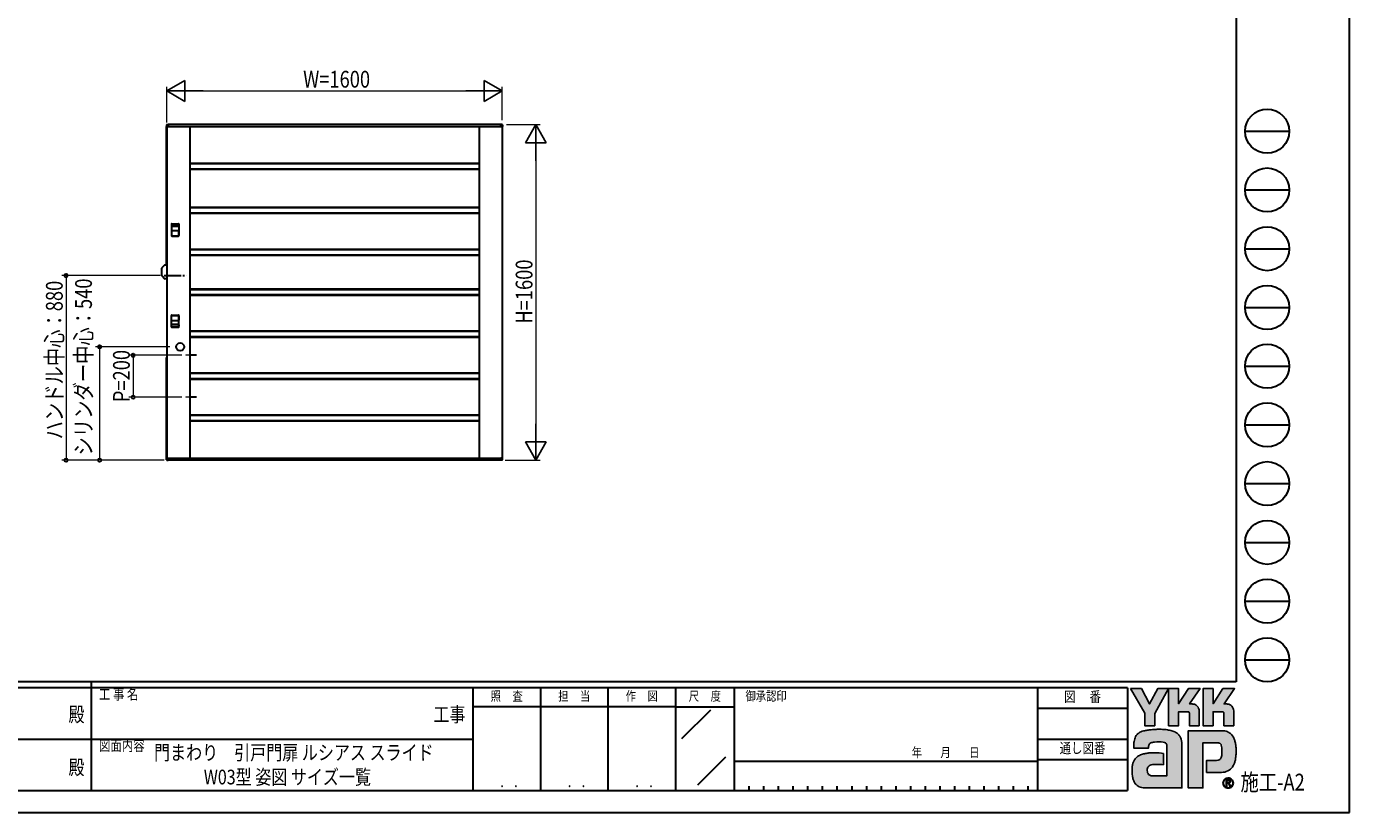
# Model space of a CAD drawing. Units: millimetres. Extents: x 0 to 594, y 0 to 420.
# Drawn here: x 279 to 594, y 0 to 187 of the extents above; entities that cross this region are included whole.
import ezdxf
from ezdxf.enums import TextEntityAlignment as Align

# ---------------------------------------------------------------- set-up
doc = ezdxf.new("R2010")
doc.units = ezdxf.units.MM
doc.linetypes.add('YCENTER_1', pattern=[13, 10, -1, 1, -1])
for name, color, linetype, lineweight in [('USER1', 3, 'Continuous', 13), ('YKK_13', 4, 'Continuous', 30), ('YKK_A1', 4, 'Continuous', 30), ('YKK_D', 6, 'Continuous', 13), ('YKK_ZWAK', 7, 'Continuous', 30)]:
    doc.layers.add(name, color=color, linetype=linetype, lineweight=lineweight)
doc.styles.add('text-b', font='extslim2.shx', dxfattribs={"width": 0.8, "bigfont": 'extfont2.shx'})

msp = doc.modelspace()

# ---------------------------------------------------------------- hatches: boundary and pattern name
at = {"layer": 'YKK_ZWAK'}
h = msp.add_hatch(color=256, dxfattribs=at)
edge = h.paths.add_edge_path()
edge.add_arc((565.0569191258191, 7.034585053931034), 1.238270069724856, 44.93442000000453, 90.08535600000424)
edge.add_arc((565.0570571240208, 7.032208181098267), 1.240647152787899, 90.09156552177444, 179.923629932956)
edge.add_arc((565.0494958951642, 7.030862733005994), 1.233088469067202, 179.8606450800957, 225.1439939985768)
edge.add_arc((565.055410111375, 7.030725697532473), 1.237170221302456, 224.9453553885791, 269.9844512830169)
edge.add_arc((565.0553342803147, 7.036834306280957), 1.243278811662043, 269.9880223087077, 314.9377721061914)
edge.add_arc((565.063709045162, 7.028808229196259), 1.231681967002312, 314.9257166602868, 360.2350799932762)
edge.add_arc((565.0667438261676, 7.038375746752971), 1.228645111287038, 359.7894949650325, 405.1328750314289)
edge.add_line((565.9335099803392, 7.909171499769565), (565.9335099032041, 7.90917145594062))
edge = h.paths.add_edge_path(flags=16)
edge.add_arc((565.052972604358, 7.019220274299787), 1.097471396386887, 224.6282190000016, 270.10973100000103, ccw=False)
edge.add_arc((565.0447871675667, 7.029166004571865), 1.098707790426971, 179.7551273696457, 225.2972179378841, ccw=False)
edge.add_arc((565.0492834981758, 7.03620583086798), 1.103196577245694, 134.8007046283111, 180.12174601655, ccw=False)
edge.add_arc((565.0524999064393, 7.042465412228652), 1.101041778016864, 89.86602478721261, 135.1489962713425, ccw=False)
edge.add_arc((565.0573029666325, 7.034093458617125), 1.109412959746459, 45.031076457095594, 90.1150905895613, ccw=False)
edge.add_arc((565.0580436085221, 7.033737243520818), 1.109141820946339, 0.00642808810829365, 45.071149570045975, ccw=False)
edge.add_arc((565.0533106564213, 7.035625757177852), 1.113876162977944, 270.09072013900874, 359.9092589945113, ccw=False)
edge.add_line((565.0550743283527, 5.921750990468511), (565.0550744443401, 5.921750890601054))
edge = h.paths.add_edge_path(flags=0)
edge.add_arc((565.2192618426104, 7.432152758239285), 0.2357928158348529, -1.6106014017929056, 42.86139266981411, ccw=False)
edge.add_line((565.4549615041562, 7.425525424949647), (565.4451676085602, 7.350174933496334))
edge.add_line((565.4451676085602, 7.350174933496334), (565.4182030556098, 7.290776489574706))
edge.add_line((565.4182030556098, 7.290776489574706), (565.3777204008259, 7.245517120362201))
edge.add_line((565.3777204008259, 7.2455171203622), (565.3274215978911, 7.212581674375899))
edge.add_line((565.3274215978911, 7.212581674375899), (565.2709608333432, 7.190131116560726))
edge.add_line((565.2709608333432, 7.190131116560726), (565.2119684101482, 7.176326411861608))
edge.add_line((565.2119684101482, 7.176326411861608), (565.154146281988, 7.169400175939911))
edge.add_line((565.154146281988, 7.169400175939911), (565.1011486354008, 7.16748949016841))
edge.add_line((565.1011486354008, 7.16748949016841), (564.9615969233646, 7.16748949016841))
edge.add_line((564.9615969233646, 7.16748949016841), (565.0320295776168, 7.047689492295114))
edge.add_line((565.0320295776168, 7.047689492295114), (565.4924809649768, 6.256808884325328))
edge.add_line((565.4924809649768, 6.256808884325328), (565.6767904912108, 6.256808884325328))
edge.add_line((565.6767904912108, 6.256808884325328), (565.2327948850572, 7.018073862836804))
edge.add_line((565.2327948850572, 7.018073862836804), (565.2743523005876, 7.026337578798552))
edge.add_line((565.2743523005876, 7.026337578798552), (565.313999030346, 7.036822466969683))
edge.add_line((565.313999030346, 7.036822466969683), (565.3516156564727, 7.04950464377804))
edge.add_line((565.3516156564727, 7.049504643778039), (565.3871305282507, 7.064384109223627))
edge.add_line((565.3871305282507, 7.064384109223627), (565.420376460675, 7.081460863306437))
edge.add_line((565.420376460675, 7.081460863306437), (565.451305686601, 7.100734906026485))
edge.add_line((565.451305686601, 7.100734906026485), (565.4797749045965, 7.122158470239481))
edge.add_line((565.4797749045965, 7.122158470239481), (565.5056408132281, 7.145755439517534))
edge.add_arc((565.2238970432389, 7.414274616858485), 0.3892070150030582, 316.3767372757113, 361.6565045120804)
edge.add_line((565.6129414058726, 7.425525591502702), (565.611230085676, 7.466726765558075))
edge.add_line((565.611230085676, 7.466726765558072), (565.6060712340928, 7.506445146033209))
edge.add_line((565.6060712340928, 7.506445146033209), (565.5975686824096, 7.544563327174715))
edge.add_line((565.5975686824096, 7.544563327174715), (565.5856985470542, 7.580890240405437))
edge.add_line((565.5856985470542, 7.580890240405437), (565.570556362315, 7.615330351436792))
edge.add_line((565.570556362315, 7.615330351436793), (565.55211824462, 7.647692591691644))
edge.add_line((565.55211824462, 7.647692591691643), (565.5304797282577, 7.677905310453543))
edge.add_line((565.5304797282577, 7.677905310453543), (565.5056408132281, 7.70577743914536))
edge.add_line((565.5056408132281, 7.705777439145361), (565.4730875043961, 7.734557143578643))
edge.add_line((565.4730875043961, 7.734557143578643), (565.4369277761706, 7.75963489432963))
edge.add_line((565.4369277761706, 7.75963489432963), (565.3973526971282, 7.781010691398334))
edge.add_line((565.3973526971282, 7.781010691398334), (565.3545294522744, 7.798589000496169))
edge.add_line((565.3545294522744, 7.798589000496169), (565.3086013430417, 7.81234593805099))
edge.add_line((565.3086013430417, 7.81234593805099), (565.2597355544356, 7.822209853346381))
edge.add_line((565.2597355544356, 7.822209853346381), (565.2080992714607, 7.828180746382331))
edge.add_line((565.2080992714607, 7.82818074638233), (565.153811911978, 7.830186966442414))
edge.add_line((565.153811911978, 7.830186966442414), (564.6208022324448, 7.830186966442414))
edge.add_line((564.6208022324448, 7.830186966442414), (564.6208022324448, 6.262063270196969))
edge.add_line((564.6208022324448, 6.262063270196969), (564.7818969265547, 6.262063270196969))
edge.add_line((564.7818969265547, 6.262063270196969), (564.7818969265547, 7.670238683795387))
edge.add_line((564.7818969265547, 7.670238683795388), (565.153811911978, 7.670238683795388))
edge.add_line((565.153811911978, 7.670238683795388), (565.192216695985, 7.668972854471769))
edge.add_line((565.192216695985, 7.668972854471768), (565.2283525406388, 7.665223133645187))
edge.add_line((565.2283525406388, 7.665223133645187), (565.2621239116501, 7.659013404887804))
edge.add_line((565.2621239116501, 7.659013404887804), (565.2934352747307, 7.650391435343891))
edge.add_line((565.2934352747307, 7.650391435343891), (565.3221910955917, 7.639404992157741))
edge.add_line((565.3221910955917, 7.639404992157741), (565.3482958399449, 7.626077958901499))
edge.add_line((565.3482958399449, 7.626077958901499), (565.3716300899292, 7.610434219147321))
edge.add_line((565.3716300899292, 7.610434219147319), (565.3920983112566, 7.592545423611646))
edge = h.paths.add_edge_path()
edge.add_arc((548.6475970331951, 3.103088365884881), 16.73788838091764, 87.51793533789117, 91.66438817798303, ccw=False)
edge.add_arc((548.8650317657479, 7.764556651998892), 12.0713867587524, 81.92630775827172, 87.59083149003868, ccw=False)
edge.add_arc((549.5068861034857, 12.16318881782784), 7.626227038658205, 73.67137372319678, 82.05943302216542, ccw=False)
edge.add_arc((550.459004839991, 15.34984785728461), 4.300454318503593, 60.60528288235582, 73.90849856206052, ccw=False)
edge.add_arc((550.8488005747095, 16.12718476952928), 3.432127646807252, 52.17347151869302, 59.90541998732709, ccw=False)
edge.add_arc((551.1974088019282, 16.57844796533273), 2.861896251119615, 43.550417611697185, 52.14560577150593, ccw=False)
edge.add_arc((551.3894569409448, 16.76405297805081), 2.594826286600957, 34.486592603155884, 43.50182013355408, ccw=False)
edge.add_arc((551.3907970189449, 16.76800854129592), 2.591483230286852, 25.589150532179588, 34.43128324084438, ccw=False)
edge.add_arc((551.1602166868101, 16.65996843466269), 2.846111886168562, 17.430889992152515, 25.54590504502329, ccw=False)
edge.add_line((553.8756321761616, 17.51253607935708), (553.9754164565104, 17.10912192931352))
edge.add_line((553.9754164565104, 17.10912192931352), (554.031948871775, 16.67725917780934))
edge.add_line((554.031948871775, 16.67725917780934), (554.049789900166, 16.21709439331476))
edge.add_line((554.049789900166, 16.21709439331476), (554.049789900166, 5.849999999999997))
edge.add_line((554.049789900166, 5.849999999999997), (545.5661301225416, 5.850000000000009))
edge.add_arc((545.5314019099366, 12.38351282663157), 6.533605123093209, 263.6848746649657, 270.30454692996693, ccw=False)
edge.add_arc((545.231998878449, 9.717339148950664), 3.850678987483773, 253.6910188856236, 263.74909316651673, ccw=False)
edge.add_arc((544.8783488611812, 8.502632368354883), 2.585540007235372, 239.87850130925068, 253.6535482446693, ccw=False)
edge.add_arc((544.6852101252897, 8.151359953412088), 2.184797928423253, 223.6420534782394, 239.6366294170092, ccw=False)
edge.add_arc((544.9179536635617, 8.356091032740236), 2.494552908077258, 208.2977657543146, 223.3556061597567, ccw=False)
edge.add_arc((545.9495531692185, 8.905120258538444), 3.66314571760291, 196.3102007627956, 208.2099283034396, ccw=False)
edge.add_arc((548.3187378921618, 9.605013984523305), 6.133543102783777, 187.8047148541581, 196.3697110093884, ccw=False)
edge.add_arc((552.8058635020892, 10.2361514578331), 10.66482155304197, 181.90947941747, 187.890417651308, ccw=False)
edge.add_arc((548.9826383115653, 10.17598548347364), 6.842045170349199, 174.5558801097811, 182.4727230497112, ccw=False)
edge.add_arc((546.9325451567751, 10.37233412576035), 4.782571108204217, 164.9753667854606, 174.5673877291291, ccw=False)
edge.add_arc((545.7704153549075, 10.68219421026897), 3.579843531879053, 153.8917779352915, 164.9434116692564, ccw=False)
edge.add_arc((545.2409292264678, 10.93679132780235), 2.992346988409487, 142.0468818398481, 153.8077060405168, ccw=False)
edge.add_arc((545.1387366760179, 11.00998716472652), 2.866754657186218, 130.6022050713166, 141.9442693377321, ccw=False)
edge.add_arc((545.3075354686267, 10.80706773073227), 3.130677743524115, 120.6072426230102, 130.5308147201115, ccw=False)
edge.add_arc((545.6408852456921, 10.24023870849234), 3.788260317553158, 112.58837614452031, 120.58161543404361, ccw=False)
edge.add_arc((546.0894391772284, 9.162459187219273), 4.955654555251801, 106.6130308198951, 112.5902350136673, ccw=False)
edge.add_arc((546.7948658662691, 6.791412392052057), 7.429414298595649, 99.8719301064018, 106.59824860692939, ccw=False)
edge.add_arc((547.190076907317, 4.564961276176849), 9.690659876503023, 94.78469170294773, 99.91711416395009, ccw=False)
edge.add_arc((547.3824672302482, 2.349807705159298), 11.91414364915139, 90.80098592879739, 94.81811646898808, ccw=False)
edge.add_arc((547.4117204087994, 0.7003131793625288), 13.56388734684266, 87.57779436069052, 90.82713927416393, ccw=False)
edge.add_line((547.9849692454023, 14.25208154106248), (548.6503113277566, 14.20817548958335))
edge.add_line((548.6503113277566, 14.20817548958335), (549.1733615577057, 14.14954131997032))
edge.add_line((549.1733615577057, 14.14954131997032), (549.5155176122381, 14.09460910403958))
edge.add_line((549.5155176122381, 14.09460910403958), (549.6381358716242, 14.06181695948615))
edge.add_line((549.6381358716242, 14.06181695948615), (549.6381358716242, 11.37255061966647))
edge.add_line((549.6381358716242, 11.37255061966647), (549.2491202485459, 11.41360648018166))
edge.add_line((549.2491202485459, 11.41360648018166), (548.8224879993413, 11.43670189444471))
edge.add_line((548.8224879993413, 11.43670189444471), (548.3858007662643, 11.44563435042649))
edge.add_line((548.3858007662643, 11.44563435042649), (547.9666679587126, 11.44429687038644))
edge.add_line((547.9666679587126, 11.44429687038644), (547.5926512189405, 11.43655859301185))
edge.add_line((547.5926512189405, 11.43655859301185), (547.2913360727744, 11.42624088984573))
edge.add_line((547.2913360727744, 11.42624088984573), (547.0903080460401, 11.41721289957537))
edge.add_line((547.0903080460401, 11.41721289957537), (547.0171765481357, 11.41336764446022))
edge.add_line((547.0171765481357, 11.41336764446022), (546.7131386747452, 11.35781445565374))
edge.add_line((546.7131386747452, 11.35781445565374), (546.4509687033228, 11.27080660233388))
edge.add_line((546.4509687033228, 11.27080660233388), (546.2307144010126, 11.15174699519704))
edge.add_line((546.2307144010126, 11.15174699519704), (546.052399651387, 11.00008631208391))
edge.add_line((546.052399651387, 11.00008631208391), (545.9159766873017, 10.81525134726305))
edge.add_line((545.9159766873017, 10.81525134726305), (545.8214932759009, 10.59671666214728))
edge.add_line((545.8214932759009, 10.59671666214728), (545.7689255336123, 10.34388516743302))
edge.add_line((545.7689255336123, 10.34388516743302), (545.7583212275805, 10.05620754096096))
edge.add_line((545.7583212275805, 10.05620754096096), (545.7918776464423, 9.739845744344194))
edge.add_line((545.7918776464423, 9.739845744344194), (545.8590860184552, 9.478320629369588))
edge.add_line((545.8590860184552, 9.478320629369588), (545.9557667184932, 9.26664052945909))
edge.add_line((545.9557667184932, 9.26664052945909), (546.0777401214317, 9.099813778034653))
edge.add_line((546.0777401214317, 9.099813778034653), (546.2207549514287, 8.972848708518214))
edge.add_line((546.2207549514287, 8.972848708518214), (546.3806315833592, 8.880705887187432))
edge.add_line((546.3806315833592, 8.880705887187432), (546.5531665085261, 8.818441414608547))
edge.add_line((546.5531665085261, 8.818441414608547), (546.7341323346596, 8.781015857059211))
edge.add_line((546.7341323346596, 8.781015857059211), (550.4685915586363, 8.781015857059211))
edge.add_line((550.4685915586363, 8.781015857059211), (550.4685915586363, 15.69050939468827))
edge.add_line((550.4685915586363, 15.69050939468827), (550.4696663193827, 15.8275055645051))
edge.add_line((550.4696663193827, 15.8275055645051), (550.4625251313118, 15.96142075351538))
edge.add_line((550.4625251313118, 15.96142075351538), (550.4449945893583, 16.09046369380832))
edge.add_line((550.4449945893583, 16.09046369380832), (550.4149251720291, 16.2128670010453))
edge.add_line((550.4149251720291, 16.2128670010453), (550.3701434742597, 16.32691105803195))
edge.add_line((550.3701434742597, 16.32691105803195), (550.3084760909842, 16.43080459685748))
edge.add_line((550.3084760909842, 16.43080459685748), (550.2277257335662, 16.52282800032754))
edge.add_line((550.2277257335662, 16.52282800032754), (550.1257667640843, 16.60119000053134))
edge.add_line((550.1257667640843, 16.60119000053134), (549.9067544075256, 16.68717086024902))
edge.add_line((549.9067544075256, 16.68717086024902), (549.5565734727533, 16.76001575528761))
edge.add_line((549.5565734727533, 16.76001575528761), (549.1098073722313, 16.81375379261116))
edge.add_line((549.1098073722313, 16.81375379261116), (548.6010634019963, 16.84243796275586))
edge.add_line((548.6010634019963, 16.84243796275586), (548.0649249745122, 16.84014513983006))
edge.add_line((548.0649249745122, 16.84014513983006), (547.5359993858135, 16.80095219794183))
edge.add_arc((548.0285005516425, 12.39080248088553), 4.437564413638936, 96.37207465332366, 102.7534079932587)
edge.add_arc((547.5660724439236, 14.38559687175422), 2.389923453353783, 102.4978957058429, 112.8463169705308)
edge.add_line((546.6381591415512, 16.58802984829871), (546.4747806247502, 16.49600674881005))
edge.add_line((546.4747806247502, 16.49600674881005), (546.3472184659299, 16.38363454187347))
edge.add_line((546.3472184659299, 16.38363454187347), (546.2508004851858, 16.25244208008758))
edge.add_line((546.2508004851858, 16.25244208008758), (546.1807738516601, 16.10393402849743))
edge.add_line((546.1807738516601, 16.10393402849743), (546.1324812687853, 15.93966281929238))
edge.add_line((546.1324812687853, 15.93966281929238), (546.1012176728489, 15.76115700108962))
edge.add_line((546.1012176728489, 15.76115700108962), (546.0822302329948, 15.56989735536208))
edge.add_line((546.0822302329948, 15.56989735536208), (546.0708616526542, 15.36746019787124))
edge.add_line((546.0708616526542, 15.36746019787124), (542.5556058538131, 15.35890987904376))
edge.add_line((542.5556058538131, 15.35890987904376), (542.5658519062631, 15.83968618629843))
edge.add_line((542.5658519062631, 15.83968618629843), (542.5853886682768, 16.37983705390254))
edge.add_arc((548.9595496237076, 16.01508789066233), 6.384588462682951, 171.5562215410689, 176.7249302596008, ccw=False)
edge.add_arc((546.7960571790021, 16.33800184010099), 4.197131393392632, 163.4838524862979, 171.5798233267247, ccw=False)
edge.add_arc((545.7105157577228, 16.66003424816221), 3.064830628693761, 152.2125045740698, 163.4864976584896, ccw=False)
edge.add_arc((545.2415289961972, 16.90254997126324), 2.536870159092085, 138.0385215069475, 152.1201504079613, ccw=False)
edge.add_arc((545.2411643873346, 16.89068588834219), 2.544547879630246, 122.6046286721755, 137.8343845030808, ccw=False)
edge.add_arc((545.5775979540028, 16.34650477516311), 3.184269464341501, 108.3742079196818, 122.4280899168771, ccw=False)
edge.add_arc((546.1104895316591, 14.45146745349691), 5.151488124231788, 100.93159373946662, 107.3549899713762, ccw=False)
edge.add_arc((547.8518045151397, 6.003488434740375), 13.7768108734072, 97.86054447666231, 101.3793790624714, ccw=False)
edge.add_arc((548.6693297477874, 0.3236666664469983), 19.51509906391169, 94.9020122383065, 97.95760039023003, ccw=False)
edge.add_arc((548.7250070609063, -0.1309415303882417), 19.9728090918621, 91.61689723320711, 94.94970856324011, ccw=False)
edge = h.paths.add_edge_path()
edge.add_arc((561.308909535839, 13.57768177411834), 5.553974917045476, 339.2249822109074, 347.31457413522867, ccw=False)
edge.add_arc((563.9077822021922, 12.57139002137082), 2.767214386404449, 326.232506105816, 339.6193101912206, ccw=False)
edge.add_arc((562.8566470938777, 13.35477710679433), 4.076998638346848, 318.6736738685038, 325.291117261846, ccw=False)
edge.add_arc((563.2656155463117, 12.99607976457344), 3.533014793337839, 311.57032693292746, 318.6624294560672, ccw=False)
edge.add_line((565.6099080996937, 10.35288360195103), (565.2854820452065, 10.10072651943699))
edge.add_line((565.2854820452065, 10.10072651943699), (564.9475294993719, 9.90249287064346))
edge.add_line((564.9475294993719, 9.90249287064346), (564.598614393923, 9.754558024784767))
edge.add_line((564.598614393923, 9.754558024784767), (564.2412206203633, 9.653339446039352))
edge.add_line((564.2412206203633, 9.653339446039352), (563.8779037209117, 9.595254598585626))
edge.add_line((563.8779037209117, 9.595254598585626), (563.5111475870717, 9.576673179457757))
edge.add_line((563.5111475870717, 9.576673179457757), (559.8991633210481, 9.576673179457757))
edge.add_line((559.8991633210483, 9.576673179457757), (559.8991633210483, 12.41406543371328))
edge.add_line((559.8991633210483, 12.41406543371328), (561.9359543534717, 12.41406543371328))
edge.add_line((561.9359543534716, 12.41406543371328), (562.3114996418608, 12.41929593601277))
edge.add_line((562.3114996418608, 12.41929593601277), (562.6416900267486, 12.45127603911332))
edge.add_line((562.6416900267486, 12.45127603911332), (562.9250686102349, 12.53439087017369))
edge.add_arc((562.5968447272851, 13.27448701254691), 0.8096130046474435, 293.9167198020607, 314.0937636770705)
edge.add_arc((562.4864842950565, 13.37190887985505), 0.9564429963567288, 314.7809858171833, 333.9292818603054)
edge.add_arc((561.7761543691888, 13.71681715154789), 1.746080422875385, 334.0067642612808, 347.3498910530206)
edge.add_arc((559.8384845266982, 14.16553403661857), 3.735006338165793, 347.1430841971024, 355.4000769567033)
edge.add_arc((555.5982314394666, 14.5299413765165), 7.99085970789162, 355.2339044354777, 360.2919344246422)
edge.add_line((563.588987421288, 14.57065636385587), (563.5845895714139, 15.01833014027317))
edge.add_line((563.5845895714139, 15.01833014027317), (563.5632376579173, 15.42158037234908))
edge.add_line((563.5632376579173, 15.42158037234908), (563.5127239028332, 15.77570209652519))
edge.add_line((563.5127239028332, 15.77570209652519), (563.4209154515124, 16.07596636551719))
edge.add_arc((562.5260487265657, 15.70245300490481), 0.9696899947779543, 22.65543833577818, 39.38165319254834)
edge.add_arc((562.6624859214646, 15.80677128608414), 0.7980665616032964, 39.80779662168958, 59.7537818176649)
edge.add_arc((562.5652972620848, 15.62421450836643), 1.004759072351202, 60.2099075952289, 77.9241821391358)
edge.add_arc((562.4155915276532, 14.92136185539695), 1.72337817449582, 77.94572257653977, 90.6379405877308)
edge.add_line((562.3964035494223, 16.64463320774397), (559.0436059997132, 16.64463421826091))
edge.add_line((559.0436059997132, 16.64463421826091), (559.0436059997132, 5.849999999999997))
edge.add_line((559.0436059997132, 5.849999999999997), (555.5298309823454, 5.849999999999997))
edge.add_line((555.5298309823454, 5.849999999999997), (555.5298309823454, 19.50798791543675))
edge.add_line((555.5298309823454, 19.50798791543675), (563.6962930383305, 19.50798791543673))
edge.add_arc((563.5628331461462, 15.7510374069747), 3.759320239864522, 78.73197638228419, 87.9655109966314, ccw=False)
edge.add_arc((563.6730704865957, 16.31472970010096), 3.184954157251042, 69.03033976751078, 78.69541395760308, ccw=False)
edge.add_arc((563.7758356050653, 16.5887682783452), 2.892288991452596, 59.39483710465419, 68.98849810507733, ccw=False)
edge.add_arc((563.8233371715772, 16.67225876206978), 2.796245574904183, 50.30120407773171, 59.36159834971102, ccw=False)
edge.add_arc((563.806028978089, 16.65262026764397), 2.822411430379419, 42.05209438653219, 50.28551138206183, ccw=False)
edge.add_line((565.9017714456991, 18.54308840855269), (566.1309604990972, 18.25386154216583))
edge.add_line((566.1309604990972, 18.25386154216583), (566.3026356156668, 17.97363559020263))
edge.add_line((566.3026356156668, 17.97363559020263), (566.4224117299681, 17.7200398211796))
edge.add_arc((562.4121164899453, 15.84959450559666), 4.42504616820383, 14.762666767433984, 25.004857483358194, ccw=False)
edge.add_arc((559.6981946792448, 15.10991018195215), 7.237902473747033, 7.913901303099578, 14.950413391764073, ccw=False)
edge.add_arc((556.9874341345803, 14.71575387795945), 9.977130104131499, 2.5437612488576065, 8.012513468653424, ccw=False)
edge.add_arc((555.4336636281191, 14.63403593855476), 11.53300335585529, -2.2358079076054196, 2.6067419484268726, ccw=False)
edge.add_arc((555.877203464886, 14.60551185023731), 11.08869403715307, 352.89369634160334, 357.82205712252204, ccw=False)
edge.add_arc((558.1965747676433, 14.30374670183575), 8.749816760317437, 347.1516583689589, 352.97565497164436, ccw=False)
edge = h.paths.add_edge_path()
edge.add_arc((556.4852686037178, 24.12156645692757), 1.756576526995376, 78.2679820538109, 90.11215451062168, ccw=False)
edge.add_arc((556.5104464321668, 24.24942090157364), 1.626274082588544, 66.1996322208172, 78.2205829240122, ccw=False)
edge.add_line((557.1667312400116, 25.7373918833779), (557.4510732927369, 25.57498543739102))
edge.add_line((557.4510732927369, 25.57498543739102), (557.6918435835184, 25.36320980319195))
edge.add_line((557.6918435835184, 25.36320980319195), (557.8854199357437, 25.111094815642))
edge.add_line((557.8854199357437, 25.11109481564201), (558.0281959300195, 24.82762069786725))
edge.add_line((558.0281959300198, 24.82762069786725), (558.1164934962353, 24.52183932371017))
edge.add_line((558.1164934962353, 24.52183932371017), (558.1467539821414, 24.20273091629688))
edge.add_line((558.1467539821414, 24.20273091629687), (558.1467539821414, 20.67352711132404))
edge.add_line((558.1467539821414, 20.67352711132405), (555.8238138718634, 20.67352711132405))
edge.add_line((555.8238138718634, 20.67352711132405), (555.8238138718633, 23.68409914719427))
edge.add_arc((555.4942528165896, 23.69227907960661), 0.3296625554219868, 358.5781712163377, 452.1682981404257)
edge.add_line((555.4817800637251, 24.02170559779138), (553.2469913896967, 24.02171732301902))
edge.add_line((553.2469913896967, 24.02171732301902), (553.2469913896967, 20.68207743015153))
edge.add_line((553.2469913896967, 20.68207743015153), (550.8660619662533, 20.68207743015153))
edge.add_line((550.8660619662533, 20.68207743015153), (550.8660619662533, 29.55))
edge.add_line((550.8660619662533, 29.55), (553.2469913896967, 29.55))
edge.add_line((553.2469913896967, 29.55), (553.2469913896967, 25.92222869278972))
edge.add_line((553.2469913896967, 25.92222869278972), (555.5888234055406, 29.55))
edge.add_line((555.5888234055406, 29.55), (558.3856852378682, 29.55))
edge.add_line((558.3856852378682, 29.55), (555.8764771484402, 25.87813961861227))
edge.add_line((555.8764771484402, 25.87813961861227), (555.965419571104, 25.87813961861227))
edge.add_line((555.965419571104, 25.87813961861227), (556.0635571690428, 25.87813961861227))
edge.add_line((556.0635571690428, 25.87813961861227), (556.1643458434896, 25.87813961861227))
edge.add_line((556.1643458434896, 25.87813961861227), (556.2613609135378, 25.87813961861227))
edge.add_line((556.2613609135378, 25.87813961861227), (556.3480821639918, 25.87813961861227))
edge.add_line((556.3480821639918, 25.87813961861227), (556.4180610303731, 25.87813961861227))
edge.add_line((556.4180610303731, 25.87813961861227), (556.4648011810588, 25.87813961861227))
edge.add_line((556.4648011810588, 25.87813961861227), (556.4818301679967, 25.87813961861227))
h.paths.add_polyline_path([(541.8013865290844, 29.55), (544.3901985644671, 29.55), (546.3340347341068, 25.88602119741972), (548.2727598193076, 29.55), (550.8634108897455, 29.55), (547.5436660124736, 23.64328212240052), (547.5436660124736, 20.67945023721571), (545.1824883031936, 20.67945023721571), (545.1824883031936, 23.72293383550009)])
edge = h.paths.add_edge_path()
edge.add_arc((564.7108484322038, 24.1184311434381), 1.759711616398463, 78.27850698300182, 90.10825959996271, ccw=False)
edge.add_arc((564.7351060917038, 24.2418375360765), 1.633951134636794, 66.24829879555682, 78.23226323267932, ccw=False)
edge.add_line((565.3932189082994, 25.73739222615418), (565.6783906905443, 25.57498543739102))
edge.add_line((565.6783906905443, 25.57498543739102), (565.9201402077838, 25.36320980319195))
edge.add_line((565.9201402077838, 25.36320980319195), (566.1146719028948, 25.111094815642))
edge.add_line((566.1146719028948, 25.11109481564201), (566.2582838221957, 24.82762069786725))
edge.add_line((566.2582838221957, 24.82762069786725), (566.3472023612871, 24.52183932371017))
edge.add_line((566.3472023612871, 24.52183932371017), (566.3776539157703, 24.20273091629688))
edge.add_line((566.3776539157703, 24.20273091629687), (566.3776539157703, 20.6794502372157))
edge.add_line((566.3776539157703, 20.67945023721571), (564.0494355360487, 20.67945023721571))
edge.add_line((564.0494355360487, 20.67945023721571), (564.0494355360487, 23.68409914719426))
edge.add_arc((563.7214161809042, 23.69383793640476), 0.3281638940598408, 358.299406285007, 452.4345457850643)
edge.add_line((563.7074764169981, 24.02170562976102), (561.4751924796734, 24.02171732301902))
edge.add_line((561.4751924796734, 24.02171732301902), (561.4751924796734, 20.6794502372157))
edge.add_line((561.4751924796734, 20.67945023721571), (559.0929733433345, 20.67945023721571))
edge.add_line((559.0929733433345, 20.67945023721571), (559.0929733433345, 29.55))
edge.add_line((559.0929733433345, 29.55), (561.4751924796734, 29.55))
edge.add_line((561.4751924796734, 29.55), (561.4751924796734, 25.92222869278972))
edge.add_line((561.4751924796734, 25.92222869278972), (563.8144450697256, 29.55))
edge.add_line((563.8144450697256, 29.55), (566.6113307856253, 29.55))
edge.add_line((566.6113307856253, 29.55), (564.1020988126257, 25.87813961861227))
edge.add_line((564.1020988126257, 25.87813961861227), (564.191996578175, 25.87813961861227))
edge.add_line((564.191996578175, 25.87813961861227), (564.2905640804124, 25.87813961861227))
edge.add_line((564.2905640804124, 25.87813961861227), (564.3914244055755, 25.87813961861227))
edge.add_line((564.3914244055755, 25.87813961861227), (564.4882484070467, 25.87813961861227))
edge.add_line((564.4882484070467, 25.87813961861227), (564.5746114039187, 25.87813961861227))
edge.add_line((564.5746114039187, 25.87813961861227), (564.6442081331456, 25.87813961861227))
edge.add_line((564.6442081331456, 25.87813961861227), (564.6906377973932, 25.87813961861227))
edge.add_line((564.6906377973932, 25.87813961861227), (564.7075234828988, 25.87813961861227))

# ---------------------------------------------------------------- linework, layer by layer
at = {"layer": 'YKK_13'}
for p, q in [((310.85, 127.96216521), (310.85, 129.78783479)), ((311.45609919, 130.45606602), (310.89393398, 129.89390081)), ((312, 130.5), (311.56216521, 130.5)), ((312, 130.5), (312, 127.25)), ((311.45609919, 127.29393398), (310.89393398, 127.85609919)), ((310.925, 127.82017784), (310.92742767, 127.82260551)), ((311.49674638, 127.24843146), (310.925, 127.82017784)), ((312, 127.225), (311.55331492, 127.225)), ((312, 127.25), (311.56216521, 127.25))]:
    msp.add_line(p, q, dxfattribs=at)
for centre, radius, start, end in [((311, 129.78783479), 0.15, 135, 180), ((311.56216521, 130.35), 0.15, 90, 135), ((311, 127.96216521), 0.15, 180, 225), ((311.56216521, 127.4), 0.15, 225, 270), ((311.55331492, 127.305), 0.08, 225, 270)]:
    msp.add_arc(centre, radius, start, end, dxfattribs=at)
at = {"layer": 'YKK_A1'}
for p, q in [((311.85, 163.5), (311.85, 130.4999999)), ((312, 163.5), (311.85, 163.5)), ((312, 163.5), (312, 84.5)), ((312, 163.5), (392, 163.5)), ((391.65, 164), (312.35, 164)), ((312.35, 164), (312.35, 163.5)), ((317.5, 163.5), (317.5, 84.5)), ((386.5, 163.5), (386.5, 84.5)), ((391.65, 164), (391.65, 163.5)), ((392, 163.5), (392, 84.5)), ((386.5, 154.74767444), (317.5, 154.74767444)), ((386.5, 154.625), (317.5, 154.625)), ((386.5, 153.375), (317.5, 153.375)), ((386.5, 153.25232556), (317.5, 153.25232556)), ((386.5, 144.24767444), (317.5, 144.24767444)), ((386.5, 144.125), (317.5, 144.125)), ((386.5, 142.875), (317.5, 142.875)), ((386.5, 142.75232556), (317.5, 142.75232556)), ((313.175, 140.1), (313.175, 139.775)), ((314.775, 140.2), (313.275, 140.2)), ((314.775, 139.675), (313.275, 139.675)), ((314.875, 139.775), (314.875, 140.1)), ((313.175, 138.6), (313.175, 137.6)), ((313.275, 138.7), (314.775, 138.7)), ((313.275, 137.5), (314.775, 137.5)), ((314.875, 137.6), (314.875, 138.6)), ((386.5, 134.24767444), (317.5, 134.24767444)), ((386.5, 134.125), (317.5, 134.125)), ((386.5, 132.875), (317.5, 132.875)), ((386.5, 132.75232556), (317.5, 132.75232556)), ((311.85, 130.5), (312, 130.5)), ((386.5, 124.74767444), (317.5, 124.74767444)), ((386.5, 124.625), (317.5, 124.625)), ((386.5, 123.375), (317.5, 123.375)), ((386.5, 123.25232556), (317.5, 123.25232556)), ((313.175, 117.4), (313.175, 118.4)), ((313.275, 118.5), (314.775, 118.5)), ((313.275, 117.3), (314.775, 117.3)), ((314.875, 118.4), (314.875, 117.4)), ((313.175, 115.9), (313.175, 116.225)), ((314.775, 116.325), (313.275, 116.325)), ((314.775, 115.8), (313.275, 115.8)), ((314.875, 116.225), (314.875, 115.9)), ((386.5, 114.74767444), (317.5, 114.74767444)), ((386.5, 114.625), (317.5, 114.625)), ((386.5, 113.375), (317.5, 113.375)), ((386.5, 113.25232556), (317.5, 113.25232556)), ((311.85, 108.5), (311.85, 84.5)), ((312, 108.5), (311.85, 108.5)), ((386.5, 104.74767444), (317.5, 104.74767444)), ((386.5, 104.625), (317.5, 104.625)), ((386.5, 103.375), (317.5, 103.375)), ((386.5, 103.25232556), (317.5, 103.25232556)), ((386.5, 94.74767444), (317.5, 94.74767444)), ((386.5, 94.625), (317.5, 94.625)), ((386.5, 93.375), (317.5, 93.375)), ((386.5, 93.28946151), (317.5, 93.28946151)), ((312, 84.5), (311.85, 84.5)), ((312, 84.5), (392, 84.5)), ((312.35, 84), (312.35, 84.5)), ((391.65004971, 84), (312.35, 84)), ((391.65, 84), (391.65, 84.5))]:
    msp.add_line(p, q, dxfattribs=at)
at = {"layer": 'YKK_A1', "linetype": 'Continuous'}
for p, q in [((311.975, 163.93151106), (311.975, 163.525)), ((312, 163.5), (312.33498135, 163.5)), ((312.04542136, 164.00637117), (312.32347379, 164.02337759)), ((312.33498135, 163.5), (312.335, 163.5)), ((312.35, 163.515), (312.35, 163.99842422)), ((391.65, 163.515), (391.65, 163.99842422)), ((391.66501865, 163.5), (391.665, 163.5)), ((392, 163.5), (391.66501865, 163.5)), ((391.95457864, 164.00637117), (391.67652621, 164.02337759)), ((392.025, 163.93151106), (392.025, 163.525)), ((311.975, 84.06848894), (311.975, 84.475)), ((312, 84.5), (312.33498135, 84.5)), ((312.04542136, 83.99362883), (312.32347379, 83.97662241)), ((312.33498135, 84.5), (312.335, 84.5)), ((312.35, 84.485), (312.35, 84.00157578)), ((391.65, 84.485), (391.65, 84.00157578)), ((391.66501865, 84.5), (391.665, 84.5)), ((392, 84.5), (391.66501865, 84.5)), ((391.95457864, 83.99362883), (391.67652621, 83.97662241)), ((392.025, 84.06848894), (392.025, 84.475))]:
    msp.add_line(p, q, dxfattribs=at)
at = {"layer": 'YKK_A1', "ltscale": 2}
for p, q in [((313.125, 140.225), (313.125, 137.525)), ((313.225, 140.325), (314.825, 140.325)), ((314.925, 140.225), (314.925, 137.525)), ((313.225, 137.425), (314.825, 137.425)), ((313.125, 115.775), (313.125, 118.475)), ((313.225, 118.575), (314.825, 118.575)), ((314.925, 115.775), (314.925, 118.475)), ((313.225, 115.675), (314.825, 115.675))]:
    msp.add_line(p, q, dxfattribs=at)
at = {"layer": 'YKK_A1', "linetype": 'YCENTER_1', "ltscale": 0.4}
msp.add_line((311.41751563, 128), (316.63248437, 128), dxfattribs=at)
at = {"layer": 'YKK_A1', "linetype": 'YCENTER_1', "ltscale": 0.18}
for p, q in [((319.075, 109), (316.575, 109)), ((319.075, 99), (316.575, 99))]:
    msp.add_line(p, q, dxfattribs=at)
at = {"layer": 'YKK_A1'}
msp.add_circle((315.2, 111), 0.95, dxfattribs=at)
at = {"layer": 'YKK_A1', "linetype": 'Continuous'}
for centre, radius, start, end in [((312.05, 163.93151106), 0.075, 93.5, 180), ((312, 163.525), 0.025, 180, 270), ((312.325, 163.99842422), 0.0250000000000012, 0, 93.5), ((312.335, 163.515), 0.0150000000000006, 270, 0), ((391.675, 163.99842422), 0.0250000000000012, 86.5, 180), ((391.665, 163.515), 0.0150000000000006, 180, 270), ((391.95, 163.93151106), 0.075, 0, 86.5), ((392, 163.525), 0.025, 270, 0), ((312, 84.475), 0.025, 90, 180), ((312.05, 84.06848894), 0.075, 180, 266.5), ((312.325, 84.00157578), 0.0250000000000012, 266.5, 0), ((312.335, 84.485), 0.0150000000000006, 0, 90), ((391.665, 84.485), 0.0150000000000006, 90, 180), ((391.675, 84.00157578), 0.0250000000000012, 180, 273.5), ((391.95, 84.06848894), 0.075, 273.5, 0), ((392, 84.475), 0.025, 0, 90)]:
    msp.add_arc(centre, radius, start, end, dxfattribs=at)
at = {"layer": 'YKK_A1', "ltscale": 2}
for centre, start, end in [((313.225, 140.225), 90, 180), ((314.825, 140.225), 0, 90), ((313.225, 137.525), 180, 270), ((314.825, 137.525), 270, 0), ((313.225, 118.475), 90, 180), ((314.825, 118.475), 0, 90), ((313.225, 115.775), 180, 270), ((314.825, 115.775), 270, 0)]:
    msp.add_arc(centre, 0.1, start, end, dxfattribs=at)
at = {"layer": 'YKK_A1'}
for centre, start, end in [((313.275, 140.1), 90, 180), ((313.275, 139.775), 180, 270), ((314.775, 140.1), 0, 90), ((314.775, 139.775), 270, 0), ((313.275, 138.6), 90, 180), ((313.275, 137.6), 180, 270), ((314.775, 138.6), 0, 90), ((314.775, 137.6), 270, 0), ((313.275, 118.4), 90, 180), ((313.275, 117.4), 180, 270), ((314.775, 118.4), 0, 90), ((314.775, 117.4), 270, 0), ((313.275, 116.225), 90, 180), ((313.275, 115.9), 180, 270), ((314.775, 116.225), 0, 90), ((314.775, 115.9), 270, 0)]:
    msp.add_arc(centre, 0.1, start, end, dxfattribs=at)
at = {"layer": 'YKK_D', "lineweight": -2}
for p, q in [((312, 172), (316.33012702, 174.5)), ((316.33012702, 169.5), (316.33012702, 174.5)), ((392, 172), (387.66987298, 174.5)), ((387.66987298, 174.5), (387.66987298, 169.5)), ((312, 172), (316.33012702, 169.5)), ((312, 172), (320.66025404, 172)), ((392, 172), (383.33974596, 172)), ((392, 172), (387.66987298, 169.5)), ((400, 164), (397.5, 159.66987298)), ((400, 164), (402.5, 159.66987298)), ((400, 164), (400, 155.33974596)), ((397.5, 159.66987298), (402.5, 159.66987298)), ((400, 84), (400, 92.66025404)), ((400, 84), (397.5, 88.33012702)), ((402.5, 88.33012702), (397.5, 88.33012702)), ((400, 84), (402.5, 88.33012702))]:
    msp.add_line(p, q, dxfattribs=at)
at = {"layer": 'YKK_D'}
for p, q in [((312, 164.5), (312, 173)), ((317, 172), (387, 172)), ((392, 165), (392, 173)), ((393, 164), (401, 164)), ((400, 159), (400, 89)), ((310.41751563, 128), (287, 128)), ((288, 128), (288, 84)), ((312.75, 111), (295, 111)), ((296, 111), (296, 84)), ((315.575, 109), (303, 109)), ((304, 109), (304, 99)), ((315.575, 99), (303, 99)), ((311.35, 84), (287, 84)), ((311.35, 84), (295, 84)), ((392.65, 84), (401, 84))]:
    msp.add_line(p, q, dxfattribs=at)
at = {"layer": 'YKK_D', "linetype": 'ByBlock', "lineweight": -2}
for centre, radius in [((288, 128), 0.4250000000000001), ((296, 111), 0.4250000000000001), ((304, 109), 0.4250000000000001), ((304, 99), 0.425), ((288, 84), 0.425), ((296, 84), 0.425)]:
    msp.add_circle(centre, radius, dxfattribs=at)
at = {"layer": 'YKK_ZWAK'}
for p, q in [((594, 0), (594, 420)), ((567.00138653, 402.15), (567.00138653, 31.15)), ((569.10138653, 162.4), (579.60138653, 162.4)), ((569.10138653, 148.4), (579.60138653, 148.4)), ((569.10138653, 134.4), (579.60138653, 134.4)), ((569.10138653, 120.4), (579.60138653, 120.4)), ((569.10138653, 106.4), (579.60138653, 106.4)), ((569.10138653, 92.4), (579.60138653, 92.4)), ((569.10138653, 78.4), (579.60138653, 78.4)), ((569.10138653, 64.4), (579.60138653, 64.4)), ((569.10138653, 50.4), (579.60138653, 50.4)), ((569.10138653, 36.4), (579.60138653, 36.4)), ((567.00138653, 31.15), (21.00138653, 31.15)), ((294.00138653, 29.75), (203.00138653, 29.75)), ((294.00138653, 31.15), (294.00138653, 5.25)), ((385.00138653, 29.75), (294.00138653, 29.75)), ((433.30138653, 29.75), (385.00138653, 29.75)), ((385.00138653, 29.75), (385.00138653, 5.25)), ((401.10138653, 29.75), (401.10138653, 5.25)), ((417.20138653, 29.75), (417.20138653, 5.25)), ((433.30138653, 29.75), (433.30138653, 5.25)), ((447.30138653, 29.75), (433.30138653, 29.75)), ((519.57638653, 29.75), (447.30138653, 29.75)), ((447.30138653, 29.75), (447.30138653, 5.25)), ((519.57638653, 29.75), (519.57638653, 5.25)), ((541.10138653, 29.75), (519.57638653, 29.75)), ((541.10138653, 29.75), (541.10138653, 5.25)), ((433.30138653, 25.2), (385.00138653, 25.2)), ((433.30138653, 25.2), (447.30138653, 25.2)), ((434.84731979, 17.61961572), (441.70260986, 24.4749058)), ((519.57638653, 24.85), (541.10138653, 24.85)), ((203.52638653, 17.5), (294.00138653, 17.5)), ((294.00138653, 17.5), (385.00138653, 17.5)), ((519.57638653, 17.5), (541.10138653, 17.5)), ((438.59702269, 6.58080828), (445.33243624, 13.31622183)), ((447.30138653, 12.25), (519.57638653, 12.25)), ((541.10138653, 12.6), (519.57638653, 12.6)), ((203.00138653, 5.25), (294.00138653, 5.25)), ((294.00138653, 5.25), (385.00138653, 5.25)), ((385.00138653, 5.25), (433.30138653, 5.25)), ((433.30138653, 5.25), (447.30138653, 5.25)), ((447.30138653, 5.25), (519.57638653, 5.25)), ((450.80138653, 6.3), (450.80138653, 5.25)), ((454.30138653, 6.3), (454.30138653, 5.25)), ((457.80138653, 6.3), (457.80138653, 5.25)), ((461.30138653, 6.3), (461.30138653, 5.25)), ((464.80138653, 6.3), (464.80138653, 5.25)), ((468.30138653, 6.3), (468.30138653, 5.25)), ((471.80138653, 6.3), (471.80138653, 5.25)), ((475.30138653, 6.3), (475.30138653, 5.25)), ((478.80138653, 6.3), (478.80138653, 5.25)), ((482.30138653, 6.3), (482.30138653, 5.25)), ((485.80138653, 6.3), (485.80138653, 5.25)), ((489.30138653, 6.3), (489.30138653, 5.25)), ((492.80138653, 6.3), (492.80138653, 5.25)), ((496.30138653, 6.3), (496.30138653, 5.25)), ((499.80138653, 6.3), (499.80138653, 5.25)), ((503.30138653, 6.3), (503.30138653, 5.25)), ((506.80138653, 6.3), (506.80138653, 5.25)), ((510.30138653, 6.3), (510.30138653, 5.25)), ((513.80138653, 6.3), (513.80138653, 5.25)), ((517.30138653, 6.3), (517.30138653, 5.25)), ((519.57638653, 5.25), (541.10138653, 5.25)), ((0, 0), (594, 0))]:
    msp.add_line(p, q, dxfattribs=at)
at = {"layer": 'YKK_ZWAK', "linetype": 'ByBlock', "lineweight": -2}
msp.add_lwpolyline([(541.80138653, 29.55), (544.39019856, 29.55), (546.33403473, 25.8860212), (548.27275982, 29.55), (550.86341089, 29.55), (547.54366601, 23.64328212), (547.54366601, 20.67945024), (545.1824883, 20.67945024), (545.1824883, 23.72293384)], close=True, dxfattribs=at)
for points in [[(556.48183017, 25.87813962, -0.05172601), (556.84244116, 25.84144693, -0.05249945), (557.16673124, 25.73739188), (557.45107329, 25.57498544), (557.69184358, 25.3632098), (557.88541994, 25.11109482), (558.02819593, 24.8276207), (558.1164935, 24.52183932), (558.14675398, 24.20273092), (558.14675398, 20.67352711), (555.82381387, 20.67352711), (555.82381387, 23.68409915, 0.4326875), (555.48178006, 24.0217056), (553.24699139, 24.02171732), (553.24699139, 20.68207743), (550.86606197, 20.68207743), (550.86606197, 29.55), (553.24699139, 29.55), (553.24699139, 25.92222869), (555.58882341, 29.55), (558.38568524, 29.55), (555.87647715, 25.87813962), (555.96541957, 25.87813962), (556.06355717, 25.87813962), (556.16434584, 25.87813962), (556.26136091, 25.87813962), (556.34808216, 25.87813962), (556.41806103, 25.87813962), (556.46480118, 25.87813962)], [(564.70752348, 25.87813962, -0.05166292), (565.06834196, 25.84144692, -0.05233762), (565.39321891, 25.73739223), (565.67839069, 25.57498544), (565.92014021, 25.3632098), (566.1146719, 25.11109482), (566.25828382, 24.8276207), (566.34720236, 24.52183932), (566.37765392, 24.20273092), (566.37765392, 20.67945024), (564.04943554, 20.67945024), (564.04943554, 23.68409915, 0.43551369), (563.70747642, 24.02170563), (561.47519248, 24.02171732), (561.47519248, 20.67945024), (559.09297334, 20.67945024), (559.09297334, 29.55), (561.47519248, 29.55), (561.47519248, 25.92222869), (563.81444507, 29.55), (566.61133079, 29.55), (564.10209881, 25.87813962), (564.19199658, 25.87813962), (564.29056408, 25.87813962), (564.39142441, 25.87813962), (564.48824841, 25.87813962), (564.5746114, 25.87813962), (564.64420813, 25.87813962), (564.6906378, 25.87813962)], [(548.16144559, 19.83391513, -0.01809429), (549.37245895, 19.82527371, -0.02472118), (550.56041749, 19.71629483, -0.03661616), (551.65097097, 19.48181157, -0.05811151), (552.56976855, 19.09665769, -0.0337498), (552.95363123, 18.83812337, -0.03752118), (553.27162068, 18.55027332, -0.03935665), (553.5282651, 18.23327832, -0.03860024), (553.72809288, 17.88730895, -0.03542324), (553.87563218, 17.51253608), (553.97541646, 17.10912193), (554.03194887, 16.67725918), (554.0497899, 16.21709439), (554.0497899, 5.85), (545.56613012, 5.85, -0.0288918), (544.81272691, 5.88955393, -0.04391483), (544.15066216, 6.02160653, -0.06017746), (543.58083355, 6.26623546, -0.06990303), (543.10414723, 6.64351974, -0.06579693), (542.72151021, 7.17353856, -0.05196907), (542.43382962, 7.87637126, -0.03738925), (542.24201183, 8.77209662, -0.02610269), (542.14696394, 9.88079391, -0.03455749), (542.17145622, 10.82512387, -0.04187754), (542.31346881, 11.61214061, -0.04825926), (542.55584318, 12.25756892, -0.05136137), (542.88142098, 12.77713406, -0.04952953), (543.27304289, 13.18655992, -0.04332683), (543.71355022, 13.50157217, -0.03489123), (544.18578408, 13.73789461, -0.02608639), (544.67258626, 13.91125271, -0.02935753), (545.52111906, 14.11082261, -0.02239816), (546.38176349, 14.22185095, -0.01752983), (547.21591481, 14.26278715, -0.01417889), (547.98496925, 14.25208154), (548.65031133, 14.20817549), (549.17336156, 14.14954132), (549.51551761, 14.0946091), (549.63813587, 14.06181696), (549.63813587, 11.37255062), (549.24912025, 11.41360648), (548.822488, 11.43670189), (548.38580077, 11.44563435), (547.96666796, 11.44429687), (547.59265122, 11.43655859), (547.29133607, 11.42624089), (547.09030805, 11.4172129), (547.01717655, 11.41336764), (546.71313867, 11.35781446), (546.4509687, 11.2708066), (546.2307144, 11.151747), (546.05239965, 11.00008631), (545.91597669, 10.81525135), (545.82149328, 10.59671666), (545.76892553, 10.34388517), (545.75832123, 10.05620754), (545.79187765, 9.73984574), (545.85908602, 9.47832063), (545.95576672, 9.26664053), (546.07774012, 9.09981378), (546.22075495, 8.97284871), (546.38063158, 8.88070589), (546.55316651, 8.81844141), (546.73413233, 8.78101586), (550.46859156, 8.78101586), (550.46859156, 15.69050939), (550.46966632, 15.82750556), (550.46252513, 15.96142075), (550.44499459, 16.09046369), (550.41492517, 16.212867), (550.37014347, 16.32691106), (550.30847609, 16.4308046), (550.22772573, 16.522828), (550.12576676, 16.60119), (549.90675441, 16.68717086), (549.55657347, 16.76001576), (549.10980737, 16.81375379), (548.6010634, 16.84243796), (548.06492497, 16.84014514), (547.53599939, 16.8009522, 0.02785102), (547.04888403, 16.71888859, 0.04518422), (546.63815914, 16.58802985), (546.47478062, 16.49600675), (546.34721847, 16.38363454), (546.25080049, 16.25244208), (546.18077385, 16.10393403), (546.13248127, 15.93966282), (546.10121767, 15.761157), (546.08223023, 15.56989736), (546.07086165, 15.3674602), (542.55560585, 15.35890988), (542.56585191, 15.83968619), (542.58538867, 16.37983705, -0.02255657), (542.64416738, 16.95259363, -0.03534004), (542.77210088, 17.53118567, -0.04923179), (542.999113, 18.08883859, -0.06152013), (543.35512622, 18.59877954, -0.06655033), (543.87006316, 19.03423559, -0.06139861), (544.5738466, 19.36843384, -0.02803469), (545.13357739, 19.50947819, -0.01535502), (545.96765452, 19.65085069, -0.01333331), (547.00172716, 19.76738527, -0.01454316)], [(566.72731434, 12.35803969, -0.03531217), (566.50176735, 11.60769062, -0.05847747), (566.20816737, 11.03330564, -0.02888207), (565.91831325, 10.66254415, -0.03095502), (565.6099081, 10.3528836), (565.28548205, 10.10072652), (564.9475295, 9.90249287), (564.59861439, 9.75455802), (564.24122062, 9.65333945), (563.87790372, 9.5952546), (563.51114759, 9.57667318), (559.89916332, 9.57667318), (559.89916332, 12.41406543), (561.93595435, 12.41406543), (562.31149964, 12.41929594), (562.64169003, 12.45127604), (562.92506861, 12.53439087, 0.08826713), (563.16020149, 12.6930213, 0.08374516), (563.34561141, 12.95157116, 0.05828624), (563.47984975, 13.33443137, 0.03604352), (563.56146036, 13.86599555, 0.0220734), (563.58898742, 14.57065636), (563.58458957, 15.01833014), (563.56323766, 15.42158037), (563.5127239, 15.7757021), (563.42091545, 16.07596637, 0.07311173), (563.27555779, 16.31770486, 0.08725118), (563.06448558, 16.49619605, 0.07744739), (562.77549875, 16.60673989, 0.05543693), (562.39640355, 16.64463321), (559.043606, 16.64463422), (559.043606, 5.85), (555.52983098, 5.85), (555.52983098, 19.50798792), (563.69629304, 19.50798792, -0.04031071), (564.29739996, 19.43789247, -0.04219686), (564.81288131, 19.28874454, -0.04188471), (565.24835481, 19.07815029, -0.03955404), (565.60944364, 18.8237264, -0.03594052), (565.90177145, 18.54308841), (566.1309605, 18.25386154), (566.30263562, 17.97363559), (566.42241173, 17.72003982, -0.04471976), (566.69109024, 16.97716589, -0.03071223), (566.867164, 16.10645979, -0.02386646), (566.95473292, 15.15856311, -0.02113275), (566.95788726, 14.18410687, -0.02150735), (566.88071785, 13.23372228, -0.02541745)], [(565.9335099, 7.90917146, 0.1995971), (565.05507442, 8.27285375, 0.41335534), (563.81641107, 7.03386185, 0.20019794), (564.17976472, 6.15674897, 0.19908971), (565.05507437, 5.79355552, 0.19868444), (565.93350983, 6.15674914, 0.20031601), (566.29538065, 7.03386171, 0.20047039), (565.93350998, 7.9091715)], [(565.05507444, 5.92175089, -0.2010974), (564.27192401, 6.24824261, -0.20137243), (563.94608941, 7.03386168, -0.20036901), (564.27192382, 7.81899228, -0.20019623), (565.05507448, 8.14350418, -0.19929348), (565.84135079, 7.81899226, -0.19920596), (566.16718542, 7.03386168, -0.41328625), (565.05507433, 5.92175099)], [(565.39209831, 7.59254542, -0.19651844), (565.4549615, 7.42552542), (565.44516761, 7.35017493), (565.41820306, 7.29077649), (565.3777204, 7.24551712), (565.3274216, 7.21258167), (565.27096083, 7.19013112), (565.21196841, 7.17632641), (565.15414628, 7.16940018), (565.10114864, 7.16748949), (564.96159692, 7.16748949), (565.03202958, 7.04768949), (565.49248096, 6.25680888), (565.67679049, 6.25680888), (565.23279489, 7.01807386), (565.2743523, 7.02633758), (565.31399903, 7.03682247), (565.35161566, 7.04950464), (565.38713053, 7.06438411), (565.42037646, 7.08146086), (565.45130569, 7.10073491), (565.4797749, 7.12215847), (565.50564081, 7.14575544, 0.20018169), (565.61294141, 7.42552559), (565.61123009, 7.46672677), (565.60607123, 7.50644515), (565.59756868, 7.54456333), (565.58569855, 7.58089024), (565.57055636, 7.61533035), (565.55211824, 7.64769259), (565.53047973, 7.67790531), (565.50564081, 7.70577744), (565.4730875, 7.73455714), (565.43692778, 7.75963489), (565.3973527, 7.78101069), (565.35452945, 7.798589), (565.30860134, 7.81234594), (565.25973555, 7.82220985), (565.20809927, 7.82818075), (565.15381191, 7.83018697), (564.62080223, 7.83018697), (564.62080223, 6.26206327), (564.78189693, 6.26206327), (564.78189693, 7.67023868), (565.15381191, 7.67023868), (565.1922167, 7.66897285), (565.22835254, 7.66522313), (565.26212391, 7.6590134), (565.29343527, 7.65039144), (565.3221911, 7.63940499), (565.34829584, 7.62607796), (565.37163009, 7.61043422)]]:
    msp.add_lwpolyline(points, format="xyb", close=True, dxfattribs=at)
at = {"layer": 'YKK_ZWAK'}
for centre in [(574.35138653, 162.4), (574.35138653, 148.4), (574.35138653, 134.4), (574.35138653, 120.4), (574.35138653, 106.4), (574.35138653, 92.4), (574.35138653, 78.4), (574.35138653, 64.4), (574.35138653, 50.4), (574.35138653, 36.4)]:
    msp.add_circle(centre, 5.25, dxfattribs=at)
msp.add_point((294.00138653, 5.25), dxfattribs=at)

# ---------------------------------------------------------------- texts
at = {"layer": 'USER1', "style": 'text-b', "width": 0.8}
for s, p in [('門まわり\u3000引戸門扉 ルシアス スライド', (308.98138653, 12.54166667)), ('W03型 姿図 サイズ一覧', (320.83471986, 6.70833333))]:
    msp.add_text(s, height=3.5, dxfattribs=at).set_placement(p)
at = {"layer": 'YKK_D', "style": 'text-b', "width": 0.8}
msp.add_text('W=1600', height=4, dxfattribs=at).set_placement((344.53333333, 172.8))
for s, p in [('H=1600', (399.2, 116.53333333)), ('ハンドル中心：880', (287.2, 88.93333333)), ('シリンダー中心：540', (294.16325231, 85.10265771)), ('P=200', (303.2, 97.81333333))]:
    msp.add_text(s, height=4, rotation=90, dxfattribs=at).set_placement(p)
at = {"layer": 'YKK_ZWAK', "style": 'text-b', "width": 0.8}
for s, height, p in [('工 事 名', 2.5, (295.83888653, 26.95)), ('図面内容', 2.5, (295.83888653, 14.7)), ('年        月        日', 2.25, (489.6147413, 13.2027072)), ('施工-A2', 4, (568.00138653, 5.25)), ('． ．', 2.47450006, (391.3, 5.99537721)), ('． ．', 2.47450006, (407.4, 5.99537721)), ('． ．', 2.47450006, (423.5, 5.99537721))]:
    msp.add_text(s, height=height, dxfattribs=at).set_placement(p)
for s, height, p in [('照     査', 2.25, (393.05138653, 27.475)), ('担     当', 2.25, (409.15138653, 27.475)), ('作     図', 2.25, (425.25138653, 27.475)), ('尺     度', 2.25, (440.30138653, 27.475)), ('御承認印', 2.25, (454.89767027, 27.475)), ('図\u3000 番', 2.5, (530.33888653, 27.3)), ('殿', 3.5, (290.5, 22.925)), ('工事', 3.5, (379.4, 22.92745)), ('通し図番', 2.5, (530.33888653, 15.05)), ('殿', 3.5, (290.5, 10.325))]:
    msp.add_text(s, height=height, dxfattribs=at).set_placement(p, align=Align.MIDDLE)

doc.saveas('drawing.dxf')
